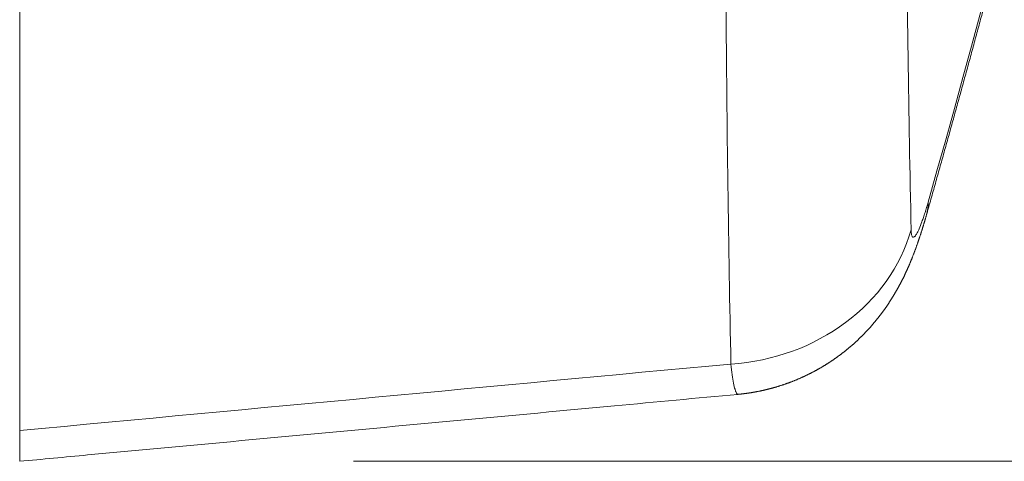
# Model space of a CAD drawing. Units: millimetres. Extents: x 7 to 415, y 5 to 292.
# Drawn here: x 168 to 171, y 120 to 122 of the extents above; entities that cross this region are included whole.
import ezdxf

# ---------------------------------------------------------------- set-up
doc = ezdxf.new("R2010")
doc.units = ezdxf.units.MM
doc.layers.add('1', color=7, linetype='Continuous', true_color=0xffffff)
doc.styles.add('Arial Unicode MS', font='Arial Unicode MS')
doc.dimstyles.get("Standard").update_dxf_attribs({"dimtxt": 0.18, "dimasz": 0.18, "dimexe": 0.18, "dimexo": 0.0625, "dimgap": 0.09, "dimtad": 0, "dimtih": 1, "dimtoh": 1, "dimdec": 4, "dimzin": 0, "dimdsep": 46, "dimtxsty": 'Standard', "dimcen": 0.09, "dimadec": 0, "dimazin": 0, "dimtfac": 1, "dimtdec": 4, "dimtofl": 0, "dimtmove": 0, "dimatfit": 3, "dimfxl": 0, "dimtolj": 1, "dimtzin": 0, "dimarcsym": 0})

# ---------------------------------------------------------------- blocks, each defined once
blk = doc.blocks.new('_U6')
at = {"layer": '1', "color": 18, "lineweight": 13}
for p, q in [((173.791009, 159.856942), (186.572542, 159.856942)), ((185.372542, 159.856942), (184.984622, 157.65694)), ((185.372542, 159.856942), (185.372542, 120.353407)), ((185.372542, 159.856942), (185.760461, 157.656943)), ((185.760461, 157.656943), (184.984622, 157.65694)), ((184.984622, 122.553405), (185.760461, 122.553408)), ((185.372542, 120.353407), (184.984622, 122.553405)), ((185.372542, 120.353407), (185.760461, 122.553408)), ((169.122213, 120.353407), (186.572542, 120.353407))]:
    blk.add_line(p, q, dxfattribs=at)
at = {"layer": '1', "color": 18, "linetype": 'Continuous', "lineweight": 13, "insert": (185.463263, 137.370581), "char_height": 1.85, "attachment_point": 7, "rotation": 90, "line_spacing_factor": 0.646912, "style": 'Arial Unicode MS'}
blk.add_mtext('\\fArial Unicode MS|b0|i0;\\W0.9000;197.5', dxfattribs=at)
blk = doc.blocks.new('_Closed')
at = {"color": 0, "linetype": 'ByBlock', "lineweight": -2}
for p, q in [((-1, 0.166667), (0, 0)), ((-1, 0.166667), (-1, -0.166667)), ((0, 0), (-1, -0.166667)), ((0, 0), (-1, 0))]:
    blk.add_line(p, q, dxfattribs=at)

msp = doc.modelspace()

# ---------------------------------------------------------------- linework, layer by layer
at = {"layer": '1', "color": 155, "linetype": 'Continuous', "lineweight": 18}
for p, q in [((168.1222, 136.6241), (168.1222, 120.4457)), ((170.2743, 120.5542), (170.2743, 120.5542))]:
    msp.add_line(p, q, dxfattribs=at)
at = {"layer": '1', "color": 155, "linetype": 'Continuous', "lineweight": 13}
for centre, major_axis, ratio, start_param, end_param in [((112.1222, 131.7044), (60.0853, 8.204), 0.861951, 5.923038, 6.155454), ((170.2624, 121.2555), (-0.5773, 0.1636), 0.470673, 3.141574, 3.278372), ((170.2118, 121.1741), (0.5999, 0.0122), 0.884182, 4.76429, 6.018962)]:
    msp.add_ellipse(centre, major_axis=major_axis, ratio=ratio, start_param=start_param, end_param=end_param, dxfattribs=at)
at = {"layer": '1', "color": 155, "linetype": 'Continuous', "lineweight": 18}
for points, knots in [([(170.8397, 121.0919), (170.8409, 121.096), (170.8443, 121.1079), (170.8498, 121.1277), (170.8565, 121.1511), (170.8631, 121.1745), (170.8696, 121.1979), (170.8762, 121.2214), (170.8828, 121.2448), (170.8893, 121.2682), (170.8959, 121.2917), (170.9024, 121.3151), (170.9089, 121.3385), (170.9154, 121.362), (170.9219, 121.3854), (170.9284, 121.4089), (170.9348, 121.4323), (170.9413, 121.4557), (170.9477, 121.4792), (170.9542, 121.5026), (170.9606, 121.5261), (170.967, 121.5496), (170.9734, 121.573), (170.9798, 121.5965), (170.9861, 121.6199), (170.9925, 121.6434), (170.9988, 121.6669), (171.0052, 121.6903), (171.0115, 121.7138), (171.0178, 121.7373), (171.0241, 121.7608), (171.0304, 121.7842), (171.0366, 121.8077), (171.0429, 121.8312), (171.0491, 121.8547), (171.0554, 121.8782), (171.0616, 121.9016), (171.0678, 121.9251), (171.074, 121.9486), (171.0802, 121.9721), (171.0863, 121.9956), (171.0925, 122.0191), (171.0986, 122.0426), (171.1048, 122.0661), (171.1109, 122.0896), (171.117, 122.1131), (171.1231, 122.1366), (171.1292, 122.1601), (171.1353, 122.1836), (171.1413, 122.2072), (171.1474, 122.2307), (171.1534, 122.2542), (171.1595, 122.2777), (171.1655, 122.3012), (171.1715, 122.3247), (171.1775, 122.3483), (171.1834, 122.3718), (171.1894, 122.3953), (171.1953, 122.4188), (171.2013, 122.4424), (171.2072, 122.4659), (171.2131, 122.4895), (171.219, 122.513), (171.2249, 122.5365), (171.2308, 122.5601), (171.2367, 122.5836), (171.2425, 122.6072), (171.2484, 122.6307), (171.2542, 122.6543), (171.26, 122.6778), (171.2658, 122.7014), (171.2716, 122.7249), (171.2774, 122.7485), (171.2832, 122.772), (171.2889, 122.7956), (171.2947, 122.8191), (171.3004, 122.8427), (171.3061, 122.8663), (171.3118, 122.8898), (171.3175, 122.9134), (171.3232, 122.937), (171.3289, 122.9606), (171.3345, 122.9841), (171.3402, 123.0077), (171.3458, 123.0313), (171.3514, 123.0549), (171.357, 123.0784), (171.3626, 123.102), (171.3682, 123.1256), (171.3738, 123.1492), (171.3793, 123.1728), (171.3849, 123.1964), (171.3904, 123.22), (171.3959, 123.2436), (171.4015, 123.2672), (171.407, 123.2908), (171.4124, 123.3144), (171.4179, 123.338), (171.4234, 123.3616), (171.4288, 123.3852), (171.4343, 123.4088), (171.4397, 123.4324), (171.4451, 123.456), (171.4505, 123.4796), (171.4559, 123.5032), (171.4613, 123.5268), (171.4666, 123.5504), (171.472, 123.5741), (171.4773, 123.5977), (171.4826, 123.6213), (171.4879, 123.6449), (171.4933, 123.6685), (171.4985, 123.6922), (171.5038, 123.7158), (171.5091, 123.7394), (171.5143, 123.7631), (171.5196, 123.7867), (171.5248, 123.8103), (171.53, 123.834), (171.5352, 123.8576), (171.5404, 123.8812), (171.5456, 123.9049), (171.5508, 123.9285), (171.5559, 123.9522), (171.561, 123.9758), (171.5662, 123.9995), (171.5713, 124.0231), (171.5764, 124.0468), (171.5815, 124.0704), (171.5866, 124.0941), (171.5916, 124.1177), (171.5967, 124.1414), (171.6017, 124.165), (171.6068, 124.1887), (171.6118, 124.2124), (171.6168, 124.236), (171.6218, 124.2597), (171.6268, 124.2833), (171.6317, 124.307), (171.6367, 124.3307), (171.6416, 124.3544), (171.6466, 124.378), (171.6515, 124.4017), (171.6564, 124.4254), (171.6613, 124.4491), (171.6662, 124.4727), (171.671, 124.4964), (171.6759, 124.5201), (171.6807, 124.5438), (171.6856, 124.5675), (171.6904, 124.5911), (171.6952, 124.6148), (171.7, 124.6385), (171.7048, 124.6622), (171.7096, 124.6859), (171.7143, 124.7096), (171.7191, 124.7333), (171.7238, 124.757), (171.7285, 124.7807), (171.7332, 124.8044), (171.7379, 124.8281), (171.7426, 124.8518), (171.7473, 124.8755), (171.7519, 124.8992), (171.7566, 124.9229), (171.7612, 124.9466), (171.7658, 124.9703), (171.7705, 124.994), (171.7751, 125.0177), (171.7796, 125.0414), (171.7842, 125.0651), (171.7888, 125.0889), (171.7933, 125.1126), (171.7979, 125.1363), (171.8024, 125.16), (171.8069, 125.1837), (171.8114, 125.2075), (171.8159, 125.2312), (171.8204, 125.2549), (171.8248, 125.2786), (171.8293, 125.3024), (171.8337, 125.3261), (171.8381, 125.3498), (171.8426, 125.3735), (171.847, 125.3973), (171.8513, 125.421), (171.8557, 125.4447), (171.8601, 125.4685), (171.8644, 125.4922), (171.8688, 125.516), (171.8731, 125.5397), (171.8774, 125.5634), (171.8817, 125.5872), (171.886, 125.6109), (171.8903, 125.6347), (171.8945, 125.6584), (171.8988, 125.6822), (171.903, 125.7059), (171.9073, 125.7297), (171.9115, 125.7534), (171.9157, 125.7772), (171.9199, 125.8009), (171.924, 125.8247), (171.9282, 125.8484), (171.9324, 125.8722), (171.9365, 125.8959), (171.9406, 125.9197), (171.9447, 125.9435), (171.9488, 125.9672), (171.9529, 125.991), (171.957, 126.0148), (171.9611, 126.0385), (171.9651, 126.0623), (171.9692, 126.0861), (171.9732, 126.1098), (171.9772, 126.1336), (171.9812, 126.1574), (171.9852, 126.1811), (171.9892, 126.2049), (171.9932, 126.2287), (171.9971, 126.2525), (172.0011, 126.2762), (172.005, 126.3), (172.0089, 126.3238), (172.0128, 126.3476), (172.0167, 126.3714), (172.0206, 126.3951), (172.0245, 126.4189), (172.0283, 126.4427), (172.0322, 126.4665), (172.036, 126.4903), (172.0398, 126.5141), (172.0436, 126.5379), (172.0474, 126.5616), (172.0512, 126.5854), (172.0549, 126.6092), (172.0587, 126.633), (172.0624, 126.6568), (172.0662, 126.6806), (172.0699, 126.7044), (172.0736, 126.7282), (172.0773, 126.752), (172.081, 126.7758), (172.0846, 126.7996), (172.0883, 126.8234), (172.0919, 126.8472), (172.0956, 126.871), (172.0992, 126.8948), (172.1028, 126.9186), (172.1064, 126.9424), (172.11, 126.9662), (172.1135, 126.99), (172.1171, 127.0139), (172.1207, 127.0377), (172.1242, 127.0615), (172.1277, 127.0853), (172.1312, 127.1091), (172.1347, 127.1329), (172.1382, 127.1567), (172.1417, 127.1805), (172.1451, 127.2044), (172.1486, 127.2282), (172.152, 127.252), (172.1554, 127.2758), (172.1588, 127.2996), (172.1622, 127.3235), (172.1656, 127.3473), (172.169, 127.3711), (172.1723, 127.3949), (172.1757, 127.4187), (172.179, 127.4426), (172.1823, 127.4664), (172.1856, 127.4902), (172.1889, 127.5141), (172.1922, 127.5379), (172.1955, 127.5617), (172.1987, 127.5855), (172.202, 127.6094), (172.2052, 127.6332), (172.2084, 127.657), (172.2117, 127.6809), (172.2149, 127.7047), (172.218, 127.7285), (172.2212, 127.7524), (172.2244, 127.7762), (172.2275, 127.8001), (172.2306, 127.8239), (172.2338, 127.8477), (172.2369, 127.8716), (172.24, 127.8954), (172.2431, 127.9193), (172.2461, 127.9431), (172.2492, 127.967), (172.2522, 127.9908), (172.2553, 128.0146), (172.2583, 128.0385), (172.2613, 128.0623), (172.2643, 128.0862), (172.2673, 128.11), (172.2703, 128.1339), (172.2732, 128.1577), (172.2762, 128.1816), (172.2791, 128.2054), (172.282, 128.2293), (172.2849, 128.2531), (172.2878, 128.277), (172.2907, 128.3008), (172.2936, 128.3247), (172.2964, 128.3486), (172.2993, 128.3724), (172.3021, 128.3963), (172.3049, 128.4201), (172.3078, 128.444), (172.3106, 128.4678), (172.3133, 128.4917), (172.3161, 128.5156), (172.3189, 128.5394), (172.3216, 128.5633), (172.3244, 128.5871), (172.3271, 128.611), (172.3298, 128.6349), (172.3325, 128.6587), (172.3352, 128.6826), (172.3378, 128.7065), (172.3405, 128.7303), (172.3432, 128.7542), (172.3458, 128.7781), (172.3484, 128.8019), (172.351, 128.8258), (172.3536, 128.8497), (172.3562, 128.8735), (172.3588, 128.8974), (172.3613, 128.9213), (172.3639, 128.9451), (172.3664, 128.969), (172.3689, 128.9929), (172.3715, 129.0168), (172.374, 129.0406), (172.3764, 129.0645), (172.3789, 129.0884), (172.3814, 129.1123), (172.3838, 129.1361), (172.3863, 129.16), (172.3887, 129.1839), (172.3911, 129.2078), (172.3935, 129.2316), (172.3959, 129.2555), (172.3982, 129.2794), (172.4006, 129.3033), (172.403, 129.3272), (172.4053, 129.351), (172.4076, 129.3749), (172.4099, 129.3988), (172.4122, 129.4227), (172.4145, 129.4466), (172.4168, 129.4704), (172.419, 129.4943), (172.4213, 129.5182), (172.4235, 129.5421), (172.4258, 129.566), (172.428, 129.5899), (172.4302, 129.6137), (172.4324, 129.6376), (172.4345, 129.6615), (172.4367, 129.6854), (172.4388, 129.7093), (172.441, 129.7332), (172.4431, 129.7571), (172.4452, 129.781), (172.4473, 129.8048), (172.4494, 129.8287), (172.4515, 129.8526), (172.4535, 129.8765), (172.4556, 129.9004), (172.4576, 129.9243), (172.4596, 129.9482), (172.4616, 129.9721), (172.4636, 129.996), (172.4656, 130.0198), (172.4676, 130.0437), (172.4696, 130.0676), (172.4715, 130.0915), (172.4734, 130.1154), (172.4754, 130.1393), (172.4773, 130.1632), (172.4792, 130.1871), (172.4811, 130.211), (172.4829, 130.2349), (172.4848, 130.2588), (172.4866, 130.2827), (172.4885, 130.3066), (172.4903, 130.3305), (172.4921, 130.3544), (172.4939, 130.3783), (172.4957, 130.4022), (172.4975, 130.4261), (172.4992, 130.4499), (172.501, 130.4738), (172.5027, 130.4977), (172.5044, 130.5216), (172.5062, 130.5455), (172.5079, 130.5694), (172.5095, 130.5933), (172.5112, 130.6172), (172.5129, 130.6411), (172.5145, 130.665), (172.5162, 130.6889), (172.5178, 130.7128), (172.5194, 130.7367), (172.521, 130.7606), (172.5226, 130.7845), (172.5242, 130.8084), (172.5257, 130.8323), (172.5273, 130.8562), (172.5288, 130.8801), (172.5303, 130.904), (172.5318, 130.9279), (172.5333, 130.9518), (172.5348, 130.9757), (172.5363, 130.9996), (172.5377, 131.0235), (172.5392, 131.0474), (172.5406, 131.0713), (172.5421, 131.0952), (172.5435, 131.1191), (172.5449, 131.143), (172.5462, 131.1669), (172.5476, 131.1909), (172.549, 131.2148), (172.5503, 131.2387), (172.5517, 131.2626), (172.553, 131.2865), (172.5543, 131.3104), (172.5556, 131.3343), (172.5569, 131.3582), (172.5582, 131.3821), (172.5594, 131.406), (172.5607, 131.4299), (172.5619, 131.4538), (172.5631, 131.4777), (172.5643, 131.5016), (172.5655, 131.5255), (172.5667, 131.5494), (172.5679, 131.5733), (172.5691, 131.5972), (172.5702, 131.6211), (172.5713, 131.645), (172.5725, 131.6689), (172.5736, 131.6928), (172.5747, 131.7167), (172.5757, 131.7406), (172.5768, 131.7645), (172.5779, 131.7884), (172.5789, 131.8123), (172.58, 131.8362), (172.581, 131.8601), (172.582, 131.884), (172.583, 131.9079), (172.584, 131.9319), (172.585, 131.9558), (172.5859, 131.9797), (172.5869, 132.0036), (172.5878, 132.0275), (172.5887, 132.0514), (172.5896, 132.0753), (172.5905, 132.0992), (172.5914, 132.1231), (172.5923, 132.147), (172.5931, 132.1709), (172.594, 132.1948), (172.5948, 132.2187), (172.5956, 132.2426), (172.5965, 132.2665), (172.5973, 132.2904), (172.598, 132.3143), (172.5988, 132.3382), (172.5996, 132.3621), (172.6003, 132.386), (172.6011, 132.4099), (172.6018, 132.4338), (172.6025, 132.4577), (172.6032, 132.4816), (172.6039, 132.5055), (172.6045, 132.5294), (172.6052, 132.5533), (172.6058, 132.5772), (172.6065, 132.6011), (172.6071, 132.625), (172.6077, 132.6489), (172.6083, 132.6728), (172.6089, 132.6967), (172.6095, 132.7206), (172.61, 132.7445), (172.6106, 132.7684), (172.6111, 132.7923), (172.6116, 132.8162), (172.6121, 132.8401), (172.6126, 132.864), (172.6131, 132.8879), (172.6136, 132.9118), (172.614, 132.9357), (172.6145, 132.9596), (172.6149, 132.9835), (172.6153, 133.0074), (172.6157, 133.0313), (172.6161, 133.0552), (172.6165, 133.079), (172.6169, 133.1029), (172.6173, 133.1268), (172.6176, 133.1507), (172.6179, 133.1746), (172.6183, 133.1985), (172.6186, 133.2211), (172.6187, 133.2358), (172.6188, 133.2425)], [0, 0, 0, 0, 0.001036, 0.002992, 0.004948, 0.006905, 0.008861, 0.010817, 0.012774, 0.01473, 0.016686, 0.018643, 0.020599, 0.022555, 0.024511, 0.026468, 0.028424, 0.03038, 0.032336, 0.034293, 0.036249, 0.038205, 0.040161, 0.042118, 0.044074, 0.04603, 0.047986, 0.049943, 0.051899, 0.053855, 0.055811, 0.057768, 0.059724, 0.06168, 0.063636, 0.065592, 0.067549, 0.069505, 0.071461, 0.073417, 0.075373, 0.07733, 0.079286, 0.081242, 0.083198, 0.085154, 0.08711, 0.089067, 0.091023, 0.092979, 0.094935, 0.096891, 0.098847, 0.100803, 0.10276, 0.104716, 0.106672, 0.108628, 0.110584, 0.11254, 0.114496, 0.116452, 0.118408, 0.120365, 0.122321, 0.124277, 0.126233, 0.128189, 0.130145, 0.132101, 0.134057, 0.136013, 0.137969, 0.139925, 0.141881, 0.143837, 0.145794, 0.14775, 0.149706, 0.151662, 0.153618, 0.155574, 0.15753, 0.159486, 0.161442, 0.163398, 0.165354, 0.16731, 0.169266, 0.171222, 0.173178, 0.175134, 0.17709, 0.179046, 0.181002, 0.182958, 0.184914, 0.18687, 0.188826, 0.190782, 0.192738, 0.194694, 0.19665, 0.198606, 0.200562, 0.202518, 0.204473, 0.206429, 0.208385, 0.210341, 0.212297, 0.214253, 0.216209, 0.218165, 0.220121, 0.222077, 0.224033, 0.225989, 0.227945, 0.229901, 0.231856, 0.233812, 0.235768, 0.237724, 0.23968, 0.241636, 0.243592, 0.245548, 0.247503, 0.249459, 0.251415, 0.253371, 0.255327, 0.257283, 0.259239, 0.261195, 0.26315, 0.265106, 0.267062, 0.269018, 0.270974, 0.27293, 0.274885, 0.276841, 0.278797, 0.280753, 0.282709, 0.284664, 0.28662, 0.288576, 0.290532, 0.292488, 0.294443, 0.296399, 0.298355, 0.300311, 0.302267, 0.304222, 0.306178, 0.308134, 0.31009, 0.312045, 0.314001, 0.315957, 0.317913, 0.319869, 0.321824, 0.32378, 0.325736, 0.327691, 0.329647, 0.331603, 0.333559, 0.335514, 0.33747, 0.339426, 0.341382, 0.343337, 0.345293, 0.347249, 0.349204, 0.35116, 0.353116, 0.355072, 0.357027, 0.358983, 0.360939, 0.362894, 0.36485, 0.366806, 0.368761, 0.370717, 0.372673, 0.374628, 0.376584, 0.37854, 0.380495, 0.382451, 0.384407, 0.386362, 0.388318, 0.390274, 0.392229, 0.394185, 0.39614, 0.398096, 0.400052, 0.402007, 0.403963, 0.405919, 0.407874, 0.40983, 0.411785, 0.413741, 0.415697, 0.417652, 0.419608, 0.421563, 0.423519, 0.425475, 0.42743, 0.429386, 0.431341, 0.433297, 0.435252, 0.437208, 0.439164, 0.441119, 0.443075, 0.44503, 0.446986, 0.448941, 0.450897, 0.452853, 0.454808, 0.456764, 0.458719, 0.460675, 0.46263, 0.464586, 0.466541, 0.468497, 0.470452, 0.472408, 0.474363, 0.476319, 0.478274, 0.48023, 0.482185, 0.484141, 0.486096, 0.488052, 0.490007, 0.491963, 0.493918, 0.495874, 0.497829, 0.499785, 0.50174, 0.503696, 0.505651, 0.507607, 0.509562, 0.511518, 0.513473, 0.515429, 0.517384, 0.51934, 0.521295, 0.52325, 0.525206, 0.527161, 0.529117, 0.531072, 0.533028, 0.534983, 0.536939, 0.538894, 0.540849, 0.542805, 0.54476, 0.546716, 0.548671, 0.550626, 0.552582, 0.554537, 0.556493, 0.558448, 0.560403, 0.562359, 0.564314, 0.56627, 0.568225, 0.57018, 0.572136, 0.574091, 0.576047, 0.578002, 0.579957, 0.581913, 0.583868, 0.585823, 0.587779, 0.589734, 0.59169, 0.593645, 0.5956, 0.597556, 0.599511, 0.601466, 0.603422, 0.605377, 0.607332, 0.609288, 0.611243, 0.613198, 0.615154, 0.617109, 0.619064, 0.62102, 0.622975, 0.62493, 0.626886, 0.628841, 0.630796, 0.632752, 0.634707, 0.636662, 0.638617, 0.640573, 0.642528, 0.644483, 0.646439, 0.648394, 0.650349, 0.652305, 0.65426, 0.656215, 0.65817, 0.660126, 0.662081, 0.664036, 0.665991, 0.667947, 0.669902, 0.671857, 0.673813, 0.675768, 0.677723, 0.679678, 0.681634, 0.683589, 0.685544, 0.687499, 0.689455, 0.69141, 0.693365, 0.69532, 0.697275, 0.699231, 0.701186, 0.703141, 0.705096, 0.707052, 0.709007, 0.710962, 0.712917, 0.714872, 0.716828, 0.718783, 0.720738, 0.722693, 0.724649, 0.726604, 0.728559, 0.730514, 0.732469, 0.734425, 0.73638, 0.738335, 0.74029, 0.742245, 0.7442, 0.746156, 0.748111, 0.750066, 0.752021, 0.753976, 0.755932, 0.757887, 0.759842, 0.761797, 0.763752, 0.765707, 0.767663, 0.769618, 0.771573, 0.773528, 0.775483, 0.777438, 0.779393, 0.781349, 0.783304, 0.785259, 0.787214, 0.789169, 0.791124, 0.793079, 0.795035, 0.79699, 0.798945, 0.8009, 0.802855, 0.80481, 0.806765, 0.808721, 0.810676, 0.812631, 0.814586, 0.816541, 0.818496, 0.820451, 0.822406, 0.824361, 0.826317, 0.828272, 0.830227, 0.832182, 0.834137, 0.836092, 0.838047, 0.840002, 0.841957, 0.843912, 0.845867, 0.847823, 0.849778, 0.851733, 0.853688, 0.855643, 0.857598, 0.859553, 0.861508, 0.863463, 0.865418, 0.867373, 0.869328, 0.871283, 0.873239, 0.875194, 0.877149, 0.879104, 0.881059, 0.883014, 0.884969, 0.886924, 0.888879, 0.890834, 0.892789, 0.894744, 0.896699, 0.898654, 0.900609, 0.902564, 0.904519, 0.906474, 0.908429, 0.910385, 0.91234, 0.914295, 0.91625, 0.918205, 0.92016, 0.922115, 0.92407, 0.926025, 0.92798, 0.929935, 0.93189, 0.933845, 0.9358, 0.937755, 0.93971, 0.941665, 0.94362, 0.945575, 0.94753, 0.949485, 0.95144, 0.953395, 0.95535, 0.957305, 0.95926, 0.961215, 0.96317, 0.965125, 0.96708, 0.969035, 0.97099, 0.972945, 0.9749, 0.976855, 0.97881, 0.980765, 0.98272, 0.984675, 0.98663, 0.988585, 0.99054, 0.992495, 0.99445, 0.996405, 0.99836, 1, 1, 1, 1]), ([(170.2743, 120.5542), (170.2749, 120.5542), (170.2764, 120.5543), (170.2787, 120.5546), (170.2815, 120.5549), (170.2842, 120.5552), (170.2869, 120.5555), (170.2896, 120.5558), (170.2924, 120.5561), (170.2951, 120.5565), (170.2978, 120.5568), (170.3005, 120.5572), (170.3032, 120.5576), (170.306, 120.558), (170.3087, 120.5584), (170.3114, 120.5588), (170.3141, 120.5592), (170.3168, 120.5596), (170.3195, 120.5601), (170.3222, 120.5606), (170.3249, 120.561), (170.3276, 120.5615), (170.3303, 120.562), (170.333, 120.5625), (170.3357, 120.5631), (170.3384, 120.5636), (170.3411, 120.5642), (170.3437, 120.5647), (170.3464, 120.5653), (170.3491, 120.5659), (170.3518, 120.5665), (170.3544, 120.5671), (170.3571, 120.5677), (170.3598, 120.5684), (170.3624, 120.569), (170.3651, 120.5697), (170.3678, 120.5704), (170.3704, 120.571), (170.3731, 120.5717), (170.3757, 120.5724), (170.3783, 120.5732), (170.381, 120.5739), (170.3836, 120.5746), (170.3863, 120.5754), (170.3889, 120.5762), (170.3915, 120.5769), (170.3941, 120.5777), (170.3967, 120.5785), (170.3994, 120.5794), (170.402, 120.5802), (170.4046, 120.581), (170.4072, 120.5819), (170.4098, 120.5827), (170.4124, 120.5836), (170.415, 120.5845), (170.4176, 120.5854), (170.4201, 120.5863), (170.4227, 120.5872), (170.4253, 120.5882), (170.4279, 120.5891), (170.4304, 120.5901), (170.433, 120.591), (170.4356, 120.592), (170.4381, 120.593), (170.4407, 120.594), (170.4432, 120.595), (170.4457, 120.596), (170.4483, 120.5971), (170.4508, 120.5981), (170.4533, 120.5992), (170.4558, 120.6003), (170.4583, 120.6013), (170.4609, 120.6024), (170.4634, 120.6035), (170.4659, 120.6047), (170.4683, 120.6058), (170.4708, 120.6069), (170.4733, 120.6081), (170.4758, 120.6092), (170.4783, 120.6104), (170.4807, 120.6116), (170.4832, 120.6128), (170.4856, 120.614), (170.4881, 120.6152), (170.4905, 120.6164), (170.493, 120.6177), (170.4954, 120.6189), (170.4978, 120.6202), (170.5002, 120.6214), (170.5027, 120.6227), (170.5051, 120.624), (170.5075, 120.6253), (170.5099, 120.6266), (170.5123, 120.6279), (170.5146, 120.6293), (170.517, 120.6306), (170.5194, 120.632), (170.5217, 120.6333), (170.5241, 120.6347), (170.5265, 120.6361), (170.5288, 120.6375), (170.5311, 120.6389), (170.5335, 120.6403), (170.5358, 120.6418), (170.5381, 120.6432), (170.5404, 120.6446), (170.5427, 120.6461), (170.545, 120.6476), (170.5473, 120.649), (170.5496, 120.6505), (170.5519, 120.652), (170.5541, 120.6535), (170.5564, 120.6551), (170.5587, 120.6566), (170.5609, 120.6581), (170.5631, 120.6597), (170.5654, 120.6612), (170.5676, 120.6628), (170.5698, 120.6644), (170.572, 120.666), (170.5742, 120.6676), (170.5764, 120.6692), (170.5786, 120.6708), (170.5808, 120.6724), (170.583, 120.674), (170.5851, 120.6757), (170.5873, 120.6773), (170.5894, 120.679), (170.5916, 120.6807), (170.5937, 120.6823), (170.5958, 120.684), (170.598, 120.6857), (170.6001, 120.6874), (170.6022, 120.6891), (170.6043, 120.6909), (170.6063, 120.6926), (170.6084, 120.6943), (170.6105, 120.6961), (170.6125, 120.6978), (170.6146, 120.6996), (170.6166, 120.7014), (170.6187, 120.7032), (170.6207, 120.705), (170.6227, 120.7068), (170.6247, 120.7086), (170.6267, 120.7104), (170.6287, 120.7122), (170.6307, 120.714), (170.6326, 120.7159), (170.6346, 120.7177), (170.6365, 120.7196), (170.6385, 120.7214), (170.6404, 120.7233), (170.6423, 120.7252), (170.6443, 120.7271), (170.6462, 120.7289), (170.648, 120.7308), (170.6499, 120.7327), (170.6518, 120.7346), (170.6536, 120.7365), (170.6555, 120.7384), (170.6573, 120.7403), (170.6591, 120.7423), (170.661, 120.7442), (170.6628, 120.7461), (170.6646, 120.7481), (170.6664, 120.7501), (170.6682, 120.752), (170.6699, 120.754), (170.6717, 120.756), (170.6735, 120.758), (170.6751, 120.7598), (170.6766, 120.7616), (170.6781, 120.7633), (170.6797, 120.7652), (170.6814, 120.7672), (170.6831, 120.7692), (170.6848, 120.7712), (170.6865, 120.7732), (170.6881, 120.7752), (170.6898, 120.7772), (170.6914, 120.7792), (170.693, 120.7813), (170.6947, 120.7833), (170.6963, 120.7853), (170.6978, 120.7873), (170.6994, 120.7894), (170.701, 120.7914), (170.7025, 120.7934), (170.7041, 120.7955), (170.7056, 120.7975), (170.7071, 120.7995), (170.7086, 120.8016), (170.7101, 120.8036), (170.7116, 120.8057), (170.7131, 120.8077), (170.7145, 120.8097), (170.716, 120.8118), (170.7174, 120.8138), (170.7188, 120.8158), (170.7202, 120.8179), (170.7216, 120.8199), (170.723, 120.8219), (170.7244, 120.824), (170.7257, 120.826), (170.7271, 120.828), (170.7284, 120.83), (170.7297, 120.8321), (170.731, 120.8341), (170.7323, 120.8361), (170.7336, 120.8381), (170.7349, 120.8401), (170.7361, 120.8421), (170.7374, 120.8441), (170.7386, 120.8461), (170.7398, 120.8481), (170.7411, 120.8501), (170.7423, 120.8521), (170.7434, 120.8541), (170.7446, 120.8561), (170.7458, 120.8581), (170.747, 120.8601), (170.7481, 120.8621), (170.7493, 120.8641), (170.7504, 120.8661), (170.7516, 120.8681), (170.7527, 120.8702), (170.7539, 120.8722), (170.755, 120.8742), (170.7561, 120.8763), (170.7572, 120.8783), (170.7583, 120.8803), (170.7594, 120.8824), (170.7605, 120.8844), (170.7615, 120.8864), (170.7626, 120.8885), (170.7637, 120.8905), (170.7647, 120.8925), (170.7658, 120.8946), (170.7668, 120.8966), (170.7678, 120.8986), (170.7689, 120.9007), (170.7699, 120.9027), (170.7709, 120.9048), (170.7719, 120.9068), (170.7729, 120.9089), (170.7739, 120.911), (170.7749, 120.913), (170.7759, 120.9151), (170.7768, 120.9172), (170.7778, 120.9193), (170.7788, 120.9214), (170.7798, 120.9235), (170.7807, 120.9256), (170.7817, 120.9277), (170.7826, 120.9299), (170.7836, 120.932), (170.7846, 120.9342), (170.7855, 120.9363), (170.7865, 120.9386), (170.7875, 120.9409), (170.7885, 120.9433), (170.7895, 120.9457), (170.7906, 120.9482), (170.7916, 120.9507), (170.7927, 120.9533), (170.7938, 120.9559), (170.7949, 120.9585), (170.796, 120.9613), (170.7971, 120.964), (170.7982, 120.9668), (170.7993, 120.9696), (170.8004, 120.9725), (170.8016, 120.9755), (170.8028, 120.9788), (170.804, 120.982), (170.8053, 120.9853), (170.8065, 120.9887), (170.8078, 120.9921), (170.809, 120.9956), (170.8103, 120.999), (170.8115, 121.0025), (170.8126, 121.0057), (170.8137, 121.0087), (170.8147, 121.0115), (170.8157, 121.0146), (170.8168, 121.0177), (170.8178, 121.0207), (170.8188, 121.0236), (170.8197, 121.0264), (170.8206, 121.0291), (170.8215, 121.0319), (170.8224, 121.0347), (170.8233, 121.0375), (170.8242, 121.0401), (170.825, 121.0427), (170.8258, 121.0453), (170.8266, 121.0478), (170.8274, 121.0504), (170.8282, 121.0529), (170.8289, 121.0554), (170.8297, 121.0578), (170.8304, 121.0603), (170.8312, 121.0628), (170.8319, 121.0652), (170.8327, 121.0677), (170.8334, 121.0701), (170.8341, 121.0725), (170.8348, 121.0749), (170.8355, 121.0772), (170.8361, 121.0795), (170.8368, 121.0817), (170.8375, 121.084), (170.8381, 121.0863), (170.8388, 121.0886), (170.8393, 121.0905), (170.8396, 121.0915), (170.8397, 121.0919)], [0, 0, 0, 0, 0.001922, 0.005103, 0.008284, 0.011464, 0.014645, 0.017825, 0.021005, 0.024185, 0.027365, 0.030545, 0.033725, 0.036904, 0.040084, 0.043263, 0.046442, 0.049622, 0.052801, 0.05598, 0.059158, 0.062337, 0.065516, 0.068694, 0.071873, 0.075051, 0.078229, 0.081407, 0.084585, 0.087763, 0.090941, 0.094119, 0.097296, 0.100473, 0.103651, 0.106828, 0.110005, 0.113182, 0.116359, 0.119536, 0.122712, 0.125889, 0.129065, 0.132241, 0.135418, 0.138594, 0.14177, 0.144945, 0.148121, 0.151297, 0.154472, 0.157652, 0.160837, 0.164013, 0.167189, 0.170365, 0.173541, 0.176716, 0.179892, 0.183067, 0.186242, 0.189417, 0.192592, 0.195767, 0.198942, 0.202116, 0.205291, 0.208465, 0.211639, 0.214813, 0.217987, 0.221161, 0.224334, 0.227508, 0.230681, 0.233854, 0.237027, 0.2402, 0.243373, 0.246545, 0.249718, 0.25289, 0.256062, 0.259234, 0.262406, 0.265577, 0.268749, 0.27192, 0.275091, 0.278262, 0.281432, 0.284603, 0.287773, 0.290943, 0.294113, 0.297282, 0.300451, 0.30362, 0.306789, 0.309958, 0.313126, 0.316294, 0.319462, 0.32263, 0.325797, 0.328964, 0.33213, 0.335297, 0.338462, 0.341628, 0.344793, 0.347958, 0.351123, 0.354287, 0.35745, 0.360614, 0.363776, 0.366939, 0.370101, 0.373262, 0.376423, 0.379583, 0.382743, 0.385902, 0.389061, 0.392218, 0.395376, 0.398532, 0.401689, 0.404847, 0.408004, 0.41116, 0.414315, 0.417469, 0.420623, 0.423776, 0.426928, 0.430079, 0.433229, 0.436378, 0.439525, 0.442672, 0.445818, 0.448962, 0.452105, 0.455247, 0.458387, 0.461526, 0.464664, 0.4678, 0.470934, 0.474067, 0.477204, 0.480384, 0.48349, 0.486596, 0.489702, 0.492807, 0.495913, 0.499018, 0.502123, 0.505228, 0.508334, 0.51144, 0.514547, 0.517654, 0.520762, 0.523871, 0.526982, 0.530094, 0.533208, 0.536324, 0.538815, 0.541306, 0.544391, 0.547469, 0.550543, 0.553613, 0.556678, 0.55974, 0.562796, 0.565848, 0.568895, 0.571937, 0.574974, 0.578006, 0.581032, 0.584053, 0.587068, 0.590077, 0.59308, 0.596076, 0.599067, 0.60205, 0.605027, 0.607998, 0.610961, 0.613917, 0.616866, 0.619808, 0.622743, 0.62567, 0.628589, 0.631501, 0.634404, 0.637301, 0.640189, 0.643069, 0.645942, 0.648806, 0.651663, 0.654512, 0.657353, 0.660186, 0.663011, 0.665829, 0.668639, 0.671442, 0.674238, 0.677026, 0.679808, 0.682583, 0.685352, 0.688201, 0.691047, 0.69389, 0.696729, 0.699565, 0.702398, 0.70523, 0.708059, 0.710886, 0.713713, 0.716539, 0.719365, 0.722192, 0.725019, 0.727848, 0.730679, 0.733513, 0.73635, 0.739191, 0.742037, 0.744889, 0.747747, 0.750613, 0.753487, 0.756371, 0.759265, 0.76217, 0.765088, 0.76802, 0.770982, 0.773834, 0.776745, 0.779779, 0.782955, 0.785832, 0.788754, 0.792001, 0.795275, 0.798582, 0.801924, 0.805308, 0.808867, 0.812475, 0.816137, 0.819857, 0.823639, 0.827488, 0.831409, 0.835403, 0.839186, 0.843586, 0.848056, 0.852604, 0.857224, 0.861907, 0.866642, 0.871413, 0.876201, 0.880983, 0.885737, 0.889467, 0.893283, 0.897598, 0.90185, 0.906037, 0.91016, 0.913602, 0.917174, 0.921175, 0.925017, 0.928715, 0.932287, 0.93575, 0.939108, 0.94255, 0.945901, 0.949227, 0.952529, 0.955807, 0.959063, 0.962298, 0.965513, 0.968707, 0.971883, 0.975041, 0.978182, 0.981307, 0.984034, 0.986875, 0.989879, 0.992871, 0.995853, 0.998733, 1, 1, 1, 1]), ([(168.1222, 120.3534), (168.1901, 120.3597), (168.4335, 120.3824), (168.8523, 120.4215), (169.3787, 120.4706), (169.8527, 120.5148), (170.1512, 120.5427), (170.2743, 120.5542)], [0, 0, 0, 0, 0.094571, 0.339294, 0.583893, 0.828367, 1, 1, 1, 1]), ([(168.1222, 120.3534), (168.1222, 120.3534), (168.1222, 120.3535), (168.1222, 120.3564), (168.1222, 120.3639), (168.1222, 120.3739), (168.1222, 120.38), (168.1222, 120.3893), (168.1222, 120.3912), (168.1222, 120.3952), (168.1222, 120.4015), (168.1222, 120.4083), (168.1222, 120.4229), (168.1222, 120.4337), (168.1222, 120.4457)], [0, 0, 0, 0, 0.013822, 0.211058, 0.408293, 0.408293, 0.605529, 0.605529, 0.654838, 0.654838, 0.704147, 0.802764, 0.802764, 1, 1, 1, 1])]:
    msp.add_open_spline(points, degree=3, knots=knots, dxfattribs=at)
at = {"layer": '1', "color": 155, "linetype": 'Continuous', "lineweight": 13}
for points in [[(170.7788, 122.1007), (170.7817, 121.7428), (170.7866, 121.3917), (170.7937, 121.0474)], [(170.2536, 120.6451), (170.2465, 120.9983), (170.2416, 121.3585), (170.2388, 121.7258)], [(168.1222, 120.4457), (168.8327, 120.5122), (169.5432, 120.5786), (170.2536, 120.6451)]]:
    msp.add_open_spline(points, degree=3, dxfattribs=at)
for points, knots in [([(170.7937, 121.0474), (170.7938, 121.0412), (170.7942, 121.0363), (170.7954, 121.0309), (170.7959, 121.0294), (170.7967, 121.0276), (170.797, 121.0271), (170.7976, 121.0262), (170.798, 121.0259), (170.7997, 121.0246), (170.8014, 121.0248), (170.8038, 121.0267), (170.8043, 121.0272), (170.8054, 121.0283), (170.8059, 121.0289), (170.8075, 121.031), (170.8098, 121.0344), (170.8123, 121.039), (170.8142, 121.0429), (170.8149, 121.0442), (170.8162, 121.0471), (170.8169, 121.0486), (170.8204, 121.0564), (170.8232, 121.0637), (170.8277, 121.0759), (170.8292, 121.0802), (170.8323, 121.0892), (170.8338, 121.094), (170.8385, 121.1088), (170.8416, 121.1193), (170.8448, 121.1304)], [0, 0, 0, 0, 0.125, 0.125, 0.1875, 0.1875, 0.21875, 0.21875, 0.25, 0.25, 0.375, 0.375, 0.40625, 0.40625, 0.4375, 0.4375, 0.5, 0.5625, 0.5625, 0.59375, 0.59375, 0.625, 0.625, 0.75, 0.75, 0.8125, 0.8125, 0.875, 0.875, 1, 1, 1, 1]), ([(170.2743, 120.5542), (170.2742, 120.5542), (170.2728, 120.5541), (170.2714, 120.5555), (170.2694, 120.5592), (170.2687, 120.5608), (170.2676, 120.5636), (170.2673, 120.5646), (170.2666, 120.5668), (170.2663, 120.568), (170.2645, 120.5742), (170.2618, 120.5864), (170.2591, 120.6033), (170.2564, 120.6224), (170.255, 120.6332), (170.2536, 120.6451)], [0, 0, 0, 0, 0.015193, 0.212155, 0.212155, 0.310635, 0.310635, 0.359876, 0.359876, 0.409116, 0.409116, 0.606077, 0.803039, 0.803039, 1, 1, 1, 1])]:
    msp.add_open_spline(points, degree=3, knots=knots, dxfattribs=at)

# ---------------------------------------------------------------- dimensions: what is measured, and where the dimension line sits
at = {"layer": '1', "color": 18, "linetype": 'Continuous', "lineweight": 13}
dim = msp.add_linear_dim(base=(185.3725, 120.3534), p1=(172.791, 159.8569), p2=(168.1222, 120.3534), angle=90, dimstyle='Standard', override={"dimtxt": 1.85, "dimasz": 2.2, "dimexe": 1.2, "dimexo": 1, "dimgap": 0.555, "dimtad": 1, "dimtih": 0, "dimtoh": 0, "dimdec": 1, "dimlfac": 5, "dimzin": 8, "dimdsep": 46, "dimlunit": 2, "dimtxsty": 'Arial Unicode MS', "dimblk1": 'Closed', "dimblk2": 'Closed', "dimsah": 1, "dimse1": 0, "dimse2": 0, "dimsd1": 0, "dimsd2": 0, "dimclrd": 18, "dimclre": 18, "dimclrt": 18, "dimtol": 0, "dimtm": -0.1, "dimtfac": 0.756757, "dimtdec": 2, "dimtofl": 1, "dimtmove": 0, "dimtzin": 8, "dimlwd": 13, "dimlwe": 13}, dxfattribs=at)
dim.commit()
dim.dimension.update_dxf_attribs({"geometry": '_U6', "text_midpoint": (185.3725, 140.1052), "dimtype": 160})

doc.saveas('drawing.dxf')
